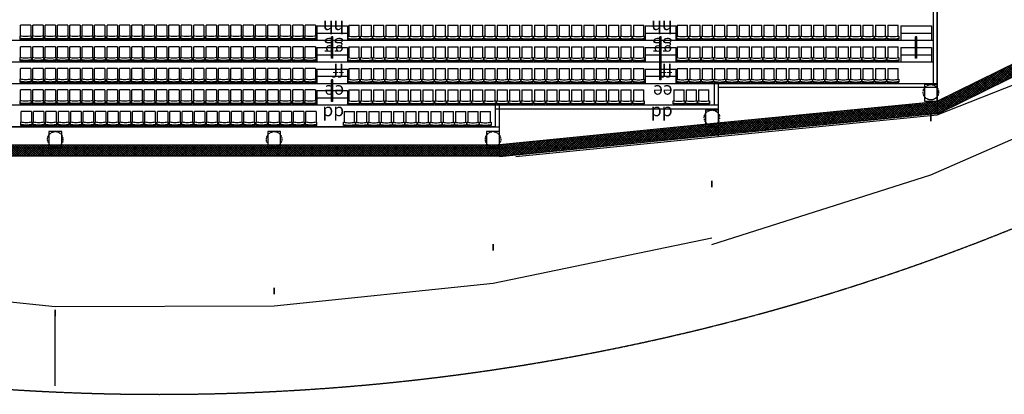
# Model space of a CAD drawing. Units: millimetres. Extents: x -586006 to -420682, y -72422 to 66641.
# Drawn here: x -513239 to -474894, y -50695 to -36085 of the extents above; entities that cross this region are included whole.
import ezdxf

# ---------------------------------------------------------------- set-up
doc = ezdxf.new("R2010")
doc.units = ezdxf.units.MM
for name, pattern in [('3d-model$0$CENTER', [32, 25, -2, 3, -2]), ('A-PL-L4$0$HIDDEN2', [0.1875, 0.125, -0.0625]), ('DASHED', [9, 7, -2])]:
    doc.linetypes.add(name, pattern=pattern)
for name, color, linetype in [('3d-model$0$edge_ties', 1, 'Continuous'), ('3d-model$0$ROOF-EDGE', 9, 'DASHED'), ('3d-model$0$SKIRT-TOP', 7, 'Continuous'), ('3d-model$0$STEEL', 1, '3d-model$0$CENTER'), ('A-PL-L4$0$AA-P-COL-RC', 6, 'Continuous'), ('A-PL-L4$0$CA-P-ACOUSTIC', 8, 'Continuous'), ('A-PL-L4$0$CA-P-DETAL', 7, 'Continuous'), ('seating plan-center stage$0$A-PL-L4A$0$A-PL-L4A$0$AA-P-SEAT-CONC HIGH', 9, 'Continuous'), ('seating plan-center stage$0$A-PL-L4A$0$AA-P-SEAT-CONC HIGH', 9, 'Continuous'), ('seating plan-center stage$0$AA-CP-CHAIRS', 43, 'Continuous'), ('SEATING ROW LETTER', 7, 'Continuous'), ('STRUCTURAL', 7, 'Continuous')]:
    doc.layers.add(name, color=color, linetype=linetype)
doc.styles.add('seating plan-center stage$0$250', font='UNIV.SHX')
pattern_1 = [(45, (-530403.67, -58811.06), (-44.194174, 44.194174), []), (135, (-530403.67, -58811.06), (-44.194174, -44.194174), [])]

# ---------------------------------------------------------------- blocks, each defined once
blk = doc.blocks.new('seating plan-center stage$0$chair')
at = {"layer": 'seating plan-center stage$0$AA-CP-CHAIRS'}
for p, q in [((-427, 543), (-427, 420)), ((-427, 420), (-402, 420)), ((-402, 0), (-402, 420)), ((0, 420), (25, 420)), ((0, 420), (0, 0)), ((25, 420), (25, 543)), ((-402, 0), (0, 0))]:
    blk.add_line(p, q, dxfattribs=at)
at = {"layer": 'seating plan-center stage$0$AA-CP-CHAIRS', "extrusion": (0, 0, -1)}
for centre, major_axis, start_param, end_param in [((-190, -444), (-1016, 0), 1.334701, 1.559628), ((-190, -432), (-965, 0), 1.322019, 1.558997), ((-169, -891), (1334, 0), 4.527202, 4.688329), ((-212, -444), (1016, 0), -1.559615, -1.334689), ((-212, -432), (965, 0), -1.558952, -1.321973), ((-233, -891), (-1334, 0), 1.594855, 1.755982)]:
    blk.add_ellipse(centre, major_axis=major_axis, ratio=1, start_param=start_param, end_param=end_param, dxfattribs=at)
blk = doc.blocks.new('seating plan-center stage$0$A$C454840BD')
at = {"layer": 'seating plan-center stage$0$AA-CP-CHAIRS', "color": 6}
for p, q in [((0, 543), (0, 420)), ((0, 420), (25, 420)), ((25, 0), (25, 420)), ((427, 420), (452, 420)), ((427, 420), (427, 0)), ((452, 420), (452, 543)), ((25, 0), (427, 0))]:
    blk.add_line(p, q, dxfattribs=at)
at = {"layer": 'seating plan-center stage$0$AA-CP-CHAIRS', "color": 6, "extrusion": (0, 0, -1)}
for centre, major_axis, start_param, end_param in [((238, -444), (-1016, 0), 1.334701, 1.559628), ((237, -432), (-965, 0), 1.322019, 1.558997), ((258, -891), (1334, 0), 4.527202, 4.688329), ((215, -444), (1016, 0), -1.559615, -1.334689), ((215, -432), (965, 0), -1.558952, -1.321973), ((194, -891), (-1334, 0), 1.594855, 1.755982)]:
    blk.add_ellipse(centre, major_axis=major_axis, ratio=1, start_param=start_param, end_param=end_param, dxfattribs=at)
blk = doc.blocks.new('3d-model$0$250PFC')
at = {"color": 0, "linetype": 'ByBlock'}
blk.add_lwpolyline([(0, 250), (90, 250), (90, 235), (20, 235, 0.414214), (8, 223), (8, 27, 0.414214), (20, 15), (90, 15), (90, 0), (0, 0)], format="xyb", close=True, dxfattribs=at)
blk = doc.blocks.new('A$C5F0E316E')
at = {"layer": '3d-model$0$edge_ties'}
for p, q in [((108252, 29073, 16428), (116777, 32827, 16838)), ((99727, 26364, 16298), (108252, 29073, 16428)), ((91202, 24853, 16489), (99727, 26623, 16368)), ((65627, 24788, 18261), (74152, 23949, 17440)), ((82677, 23971, 16849), (91202, 24853, 16489)), ((74152, 23949, 17440), (82677, 23971, 16849))]:
    blk.add_line(p, q, dxfattribs=at)
at = {"layer": '3d-model$0$ROOF-EDGE'}
blk.add_arc((78202, 108888), 88370, 225.72714, 314.27286, dxfattribs=at)
at = {"layer": '3d-model$0$STEEL', "extrusion": (1, 0, 0)}
blk.add_line((74152, 20851, 17188), (74152, 23555, 16463), dxfattribs=at)
at = {"layer": '3d-model$0$SKIRT-TOP', "extrusion": (1, 0, 0), "rotation": 270}
for p in [(31169, 14759, 108252), (28596, 14653, 99727), (26123, 15001, 91202), (24423, 15600, 82677)]:
    blk.add_blockref('3d-model$0$250PFC', p, dxfattribs=at)
at = {"layer": '3d-model$0$SKIRT-TOP', "linetype": 'Continuous', "extrusion": (1, 0, 0), "rotation": 270}
blk.add_blockref('3d-model$0$250PFC', (23567, 16415, 74152), dxfattribs=at)

msp = doc.modelspace()

# ---------------------------------------------------------------- hatches: boundary and pattern name
at = {"layer": 'A-PL-L4$0$CA-P-ACOUSTIC'}
h = msp.add_hatch(dxfattribs=at)
h.set_pattern_fill('ANSI37', color=256, scale=500, style=0)
h.set_pattern_definition(pattern_1)
edge = h.paths.add_edge_path()
edge.add_arc((-469228.7, -35440.5), 300, 155.4819, 252.75214, ccw=False)
edge.add_line((-469501.6, -35316), (-477553.7, -39285.5))
edge.add_line((-477553.7, -39285.5), (-486078.7, -40125.5))
edge.add_line((-486078.7, -40125.5), (-494553.7, -40965.5))
edge.add_line((-494553.7, -40965.5), (-494553.7, -41417.7))
edge.add_line((-494553.7, -41417.7), (-486034.3, -40573.3))
edge.add_line((-486034.3, -40573.3), (-477428.1, -39725.3))
edge.add_line((-477428.1, -39725.3), (-469317.6, -35727))
h = msp.add_hatch(dxfattribs=at)
h.set_pattern_fill('ANSI37', color=256, scale=500, style=0)
h.set_pattern_definition(pattern_1)
h.paths.add_polyline_path([(-529215.8, -40965.5), (-494553.7, -40965.5), (-494553.7, -41412.5), (-529215.8, -41412.5)])

# ---------------------------------------------------------------- linework, layer by layer
at = {"layer": 'A-PL-L4$0$AA-P-COL-RC', "color": 9}
for p, q in [((-478003.7, -38570), (-478003.7, -38615.5)), ((-477503.7, -38570), (-477503.7, -38615.5))]:
    msp.add_line(p, q, dxfattribs=at)
at = {"layer": 'A-PL-L4$0$AA-P-COL-RC', "color": 2}
for points in [[(-478003.7, -38615.5), (-478003.7, -39265.5), (-477503.7, -39265.5), (-477503.7, -38615.5)], [(-486528.7, -39610), (-486528.7, -40260), (-486028.7, -40260), (-486028.7, -39610)], [(-512103.7, -40450), (-512103.7, -41100), (-511603.7, -41100), (-511603.7, -40450)], [(-503578.7, -40450), (-503578.7, -41100), (-503078.7, -41100), (-503078.7, -40450)], [(-495053.7, -40450), (-495053.7, -41100), (-494553.7, -41100), (-494553.7, -40450)]]:
    msp.add_lwpolyline(points, close=True, dxfattribs=at)
at = {"layer": 'A-PL-L4$0$AA-P-COL-RC', "color": 9, "linetype": 'A-PL-L4$0$HIDDEN2'}
for centre in [(-477753.7, -38915.5), (-486278.7, -39910), (-511853.7, -40750), (-503328.7, -40750), (-494803.7, -40750)]:
    msp.add_circle(centre, 300, dxfattribs=at)
at = {"layer": 'A-PL-L4$0$CA-P-ACOUSTIC', "color": 8}
msp.add_lwpolyline([(-469317.6, -35727, -0.4518863), (-469501.6, -35316), (-477553.7, -39285.5), (-486078.7, -40125.5), (-494553.7, -40965.5), (-494553.7, -41417.7), (-486034.3, -40573.3), (-477428.1, -39725.3)], format="xyb", close=True, dxfattribs=at)
at = {"layer": 'A-PL-L4$0$CA-P-ACOUSTIC'}
msp.add_lwpolyline([(-529215.8, -40965.5), (-494553.7, -40965.5), (-494553.7, -41412.5), (-529215.8, -41412.5)], close=True, dxfattribs=at)
at = {"layer": 'A-PL-L4$0$CA-P-DETAL', "color": 2}
for p, q in [((-477503.7, -35210), (-477503.7, -39799)), ((-477503.7, -39799), (-468928.7, -36390.6)), ((-486028.7, -40638.1), (-486028.7, -38570)), ((-486028.7, -38570), (-477503.7, -38570)), ((-494553.7, -41415), (-494553.7, -39410)), ((-494553.7, -39410), (-486028.7, -39410)), ((-493922, -41415), (-477503.7, -39799)), ((-530565.4, -40257.7), (-494553.7, -40257.7))]:
    msp.add_line(p, q, dxfattribs=at)
at = {"layer": 'seating plan-center stage$0$A-PL-L4A$0$A-PL-L4A$0$AA-P-SEAT-CONC HIGH'}
for p, q in [((-501043.7, -36750), (-501093.7, -36750)), ((-488257.8, -36750), (-488307.8, -36750)), ((-478303.7, -36750), (-478353.7, -36750)), ((-501043.7, -37590), (-501093.7, -37590)), ((-478303.7, -37590), (-478353.7, -37590)), ((-501043.7, -38430), (-501093.7, -38430)), ((-488257.8, -38430), (-488307.8, -38430)), ((-501043.7, -39270), (-501093.7, -39270))]:
    msp.add_line(p, q, dxfattribs=at)
for points in [[(-501093.7, -37590), (-501093.7, -36750)], [(-501043.7, -37590), (-501043.7, -36750)], [(-488307.8, -38430), (-488307.8, -36750)], [(-488257.8, -38430), (-488257.8, -36750)], [(-478353.7, -37590), (-478353.7, -36750)], [(-478303.7, -37590), (-478303.7, -36750)], [(-501093.7, -39270), (-501093.7, -38430)], [(-501043.7, -39270), (-501043.7, -38430)]]:
    msp.add_lwpolyline(points, dxfattribs=at)
at = {"layer": 'seating plan-center stage$0$A-PL-L4A$0$AA-P-SEAT-CONC HIGH'}
for p, q in [((-501668.7, -36330), (-500468.7, -36330)), ((-501668.7, -36330), (-501668.7, -36890)), ((-500468.7, -36330), (-500468.7, -36890)), ((-488882.8, -36330), (-487682.8, -36330)), ((-488882.8, -36330), (-488882.8, -36890)), ((-487682.8, -36330), (-487682.8, -36890)), ((-478928.7, -36330), (-477728.7, -36330)), ((-478928.7, -36330), (-478928.7, -36890)), ((-477728.7, -36330), (-477728.7, -36890)), ((-501668.7, -36610), (-500468.7, -36610)), ((-488882.8, -36610), (-487682.8, -36610)), ((-478928.7, -36610), (-477728.7, -36610)), ((-501668.7, -37170), (-500468.7, -37170)), ((-501668.7, -37170), (-501668.7, -37730)), ((-500468.7, -37170), (-500468.7, -37730)), ((-488882.8, -37170), (-487682.8, -37170)), ((-488882.8, -37170), (-488882.8, -37730)), ((-487682.8, -37170), (-487682.8, -37730)), ((-478928.7, -37170), (-477728.7, -37170)), ((-478928.7, -37170), (-478928.7, -37730)), ((-477728.7, -37170), (-477728.7, -37730)), ((-501668.7, -37450), (-500468.7, -37450)), ((-488882.8, -37450), (-487682.8, -37450)), ((-478928.7, -37450), (-477728.7, -37450)), ((-501668.7, -38010), (-500468.7, -38010)), ((-501668.7, -38010), (-501668.7, -38570)), ((-501668.7, -38290), (-500468.7, -38290)), ((-500468.7, -38010), (-500468.7, -38570)), ((-488882.8, -38010), (-487682.8, -38010)), ((-488882.8, -38010), (-488882.8, -38570)), ((-488882.8, -38290), (-487682.8, -38290)), ((-487682.8, -38010), (-487682.8, -38570)), ((-501668.7, -38850), (-500468.7, -38850)), ((-501668.7, -38850), (-501668.7, -39410)), ((-500468.7, -38850), (-500468.7, -39410)), ((-532745.2, -39410), (-488698.7, -39410)), ((-501668.7, -39130), (-500468.7, -39130)), ((-494703.7, -40250), (-494703.7, -39410)), ((-494553.7, -40250), (-494553.7, -39410)), ((-530573.2, -40250), (-494703.7, -40250))]:
    msp.add_line(p, q, dxfattribs=at)
for points in [[(-550053.5, 17851.3), (-550053.5, -20421.8), (-531065.2, -39410), (-487018.7, -39410)], [(-549213.5, 0), (-549213.5, -20421.8), (-530225.2, -39410), (-486178.7, -39410), (-486178.7, -38570)], [(-548373.5, 0), (-548373.5, -20073.8), (-529877.3, -38570), (-477653.7, -38570), (-477653.7, -35210)], [(-547533.5, 0), (-547533.5, -19725.9), (-529529.3, -37730), (-477653.7, -37730)], [(-546693.5, 0), (-546693.5, -19377.9), (-529181.4, -36890), (-477653.7, -36890)], [(-552573.5, -9268), (-552573.5, -20421.8), (-533585.2, -39410), (-489538.7, -39410)], [(-550893.5, -20421.8), (-531905.2, -39410), (-487858.7, -39410)], [(-494703.7, -39560), (-486028.7, -39560), (-486028.7, -38720), (-477503.7, -38720), (-477503.7, -35360), (-468928.7, -35360)]]:
    msp.add_lwpolyline(points, dxfattribs=at)

# ---------------------------------------------------------------- block references
at = {"layer": 'seating plan-center stage$0$AA-CP-CHAIRS', "rotation": 180}
for p in [(-513211.3, -36304.9), (-512729.3, -36304.9), (-512247.3, -36304.9), (-511765.3, -36304.9), (-511283.3, -36304.9), (-510801.3, -36304.9), (-510319.3, -36304.9), (-509837.3, -36304.9), (-509355.3, -36304.9), (-508873.3, -36304.9), (-508391.3, -36304.9), (-507909.3, -36304.9), (-507427.3, -36304.9), (-506945.3, -36304.9), (-506463.3, -36304.9), (-505981.3, -36304.9), (-505499.3, -36304.9), (-505017.3, -36304.9), (-504535.3, -36304.9), (-504053.3, -36304.9), (-503571.3, -36304.9), (-503089.3, -36304.9), (-502607.3, -36304.9), (-502125.3, -36304.9), (-513211.3, -37144.9), (-512729.3, -37144.9), (-512247.3, -37144.9), (-511765.3, -37144.9), (-511283.3, -37144.9), (-510801.3, -37144.9), (-510319.3, -37144.9), (-509837.3, -37144.9), (-509355.3, -37144.9), (-508873.3, -37144.9), (-508391.3, -37144.9), (-507909.3, -37144.9), (-507427.3, -37144.9), (-506945.3, -37144.9), (-506463.3, -37144.9), (-505981.3, -37144.9), (-505499.3, -37144.9), (-505017.3, -37144.9), (-504535.3, -37144.9), (-504053.3, -37144.9), (-503571.3, -37144.9), (-503089.3, -37144.9), (-502607.3, -37144.9), (-502125.3, -37144.9), (-513211.3, -37984.9), (-512729.3, -37984.9), (-512247.3, -37984.9), (-511765.3, -37984.9), (-511283.3, -37984.9), (-510801.3, -37984.9), (-510319.3, -37984.9), (-509837.3, -37984.9), (-509355.3, -37984.9), (-508873.3, -37984.9), (-508391.3, -37984.9), (-507909.3, -37984.9), (-507427.3, -37984.9), (-506945.3, -37984.9), (-506463.3, -37984.9), (-505981.3, -37984.9), (-505499.3, -37984.9), (-505017.3, -37984.9), (-504535.3, -37984.9), (-504053.3, -37984.9), (-503571.3, -37984.9), (-503089.3, -37984.9), (-502607.3, -37984.9), (-502125.3, -37984.9), (-513211.3, -38824.9), (-512729.3, -38824.9), (-512247.3, -38824.9), (-511765.3, -38824.9), (-511283.3, -38824.9), (-510801.3, -38824.9), (-510319.3, -38824.9), (-509837.3, -38824.9), (-509355.3, -38824.9), (-508873.3, -38824.9), (-508391.3, -38824.9), (-507909.3, -38824.9), (-507427.3, -38824.9), (-506945.3, -38824.9), (-506463.3, -38824.9), (-505981.3, -38824.9), (-505499.3, -38824.9), (-505017.3, -38824.9), (-504535.3, -38824.9), (-504053.3, -38824.9), (-503571.3, -38824.9), (-503089.3, -38824.9), (-502607.3, -38824.9), (-502125.3, -38824.9), (-513179.3, -39664.9), (-512697.3, -39664.9), (-512215.3, -39664.9), (-511733.3, -39664.9), (-511251.3, -39664.9), (-510769.3, -39664.9), (-510287.3, -39664.9), (-509805.3, -39664.9), (-509323.3, -39664.9), (-508841.3, -39664.9), (-508359.3, -39664.9), (-507877.3, -39664.9), (-507395.3, -39664.9), (-506913.3, -39664.9), (-506431.3, -39664.9), (-505949.3, -39664.9), (-505467.3, -39664.9), (-504985.3, -39664.9), (-504503.3, -39664.9), (-504021.3, -39664.9), (-503539.3, -39664.9), (-503057.3, -39664.9), (-502575.3, -39664.9), (-502093.3, -39664.9)]:
    msp.add_blockref('seating plan-center stage$0$chair', p, dxfattribs=at)
at = {"layer": 'seating plan-center stage$0$AA-CP-CHAIRS', "xscale": -1, "rotation": 180}
for name, p in [('seating plan-center stage$0$A$C454840BD', (-500450.8, -36304.9)), ('seating plan-center stage$0$chair', (-499541.8, -36304.9)), ('seating plan-center stage$0$chair', (-499059.8, -36304.9)), ('seating plan-center stage$0$chair', (-498577.8, -36304.9)), ('seating plan-center stage$0$chair', (-498095.8, -36304.9)), ('seating plan-center stage$0$chair', (-497613.8, -36304.9)), ('seating plan-center stage$0$chair', (-497131.8, -36304.9)), ('seating plan-center stage$0$chair', (-496649.8, -36304.9)), ('seating plan-center stage$0$chair', (-496167.8, -36304.9)), ('seating plan-center stage$0$chair', (-495685.8, -36304.9)), ('seating plan-center stage$0$chair', (-495203.8, -36304.9)), ('seating plan-center stage$0$chair', (-494721.8, -36304.9)), ('seating plan-center stage$0$chair', (-494239.8, -36304.9)), ('seating plan-center stage$0$chair', (-493757.8, -36304.9)), ('seating plan-center stage$0$chair', (-493275.8, -36304.9)), ('seating plan-center stage$0$chair', (-492793.8, -36304.9)), ('seating plan-center stage$0$chair', (-492311.8, -36304.9)), ('seating plan-center stage$0$chair', (-491829.8, -36304.9)), ('seating plan-center stage$0$chair', (-491347.8, -36304.9)), ('seating plan-center stage$0$chair', (-490865.8, -36304.9)), ('seating plan-center stage$0$chair', (-490383.8, -36304.9)), ('seating plan-center stage$0$chair', (-489901.8, -36304.9)), ('seating plan-center stage$0$chair', (-489419.8, -36304.9)), ('seating plan-center stage$0$chair', (-488937.8, -36304.9)), ('seating plan-center stage$0$chair', (-487226.2, -36304.9)), ('seating plan-center stage$0$chair', (-486744.2, -36304.9)), ('seating plan-center stage$0$chair', (-486262.2, -36304.9)), ('seating plan-center stage$0$chair', (-485780.2, -36304.9)), ('seating plan-center stage$0$chair', (-485298.2, -36304.9)), ('seating plan-center stage$0$chair', (-484816.2, -36304.9)), ('seating plan-center stage$0$chair', (-484334.2, -36304.9)), ('seating plan-center stage$0$chair', (-483852.2, -36304.9)), ('seating plan-center stage$0$chair', (-483370.2, -36304.9)), ('seating plan-center stage$0$chair', (-482888.2, -36304.9)), ('seating plan-center stage$0$chair', (-482406.2, -36304.9)), ('seating plan-center stage$0$chair', (-481924.2, -36304.9)), ('seating plan-center stage$0$chair', (-481442.2, -36304.9)), ('seating plan-center stage$0$chair', (-480960.2, -36304.9)), ('seating plan-center stage$0$chair', (-480478.2, -36304.9)), ('seating plan-center stage$0$chair', (-479996.2, -36304.9)), ('seating plan-center stage$0$chair', (-479514.2, -36304.9)), ('seating plan-center stage$0$chair', (-479032.2, -36304.9)), ('seating plan-center stage$0$A$C454840BD', (-500450.8, -37144.9)), ('seating plan-center stage$0$chair', (-499541.8, -37144.9)), ('seating plan-center stage$0$chair', (-499059.8, -37144.9)), ('seating plan-center stage$0$chair', (-498577.8, -37144.9)), ('seating plan-center stage$0$chair', (-498095.8, -37144.9)), ('seating plan-center stage$0$chair', (-497613.8, -37144.9)), ('seating plan-center stage$0$chair', (-497131.8, -37144.9)), ('seating plan-center stage$0$chair', (-496649.8, -37144.9)), ('seating plan-center stage$0$chair', (-496167.8, -37144.9)), ('seating plan-center stage$0$chair', (-495685.8, -37144.9)), ('seating plan-center stage$0$chair', (-495203.8, -37144.9)), ('seating plan-center stage$0$chair', (-494721.8, -37144.9)), ('seating plan-center stage$0$chair', (-494239.8, -37144.9)), ('seating plan-center stage$0$chair', (-493757.8, -37144.9)), ('seating plan-center stage$0$chair', (-493275.8, -37144.9)), ('seating plan-center stage$0$chair', (-492793.8, -37144.9)), ('seating plan-center stage$0$chair', (-492311.8, -37144.9)), ('seating plan-center stage$0$chair', (-491829.8, -37144.9)), ('seating plan-center stage$0$chair', (-491347.8, -37144.9)), ('seating plan-center stage$0$chair', (-490865.8, -37144.9)), ('seating plan-center stage$0$chair', (-490383.8, -37144.9)), ('seating plan-center stage$0$chair', (-489901.8, -37144.9)), ('seating plan-center stage$0$chair', (-489419.8, -37144.9)), ('seating plan-center stage$0$chair', (-488937.8, -37144.9)), ('seating plan-center stage$0$chair', (-487226.2, -37144.9)), ('seating plan-center stage$0$chair', (-486744.2, -37144.9)), ('seating plan-center stage$0$chair', (-486262.2, -37144.9)), ('seating plan-center stage$0$chair', (-485780.2, -37144.9)), ('seating plan-center stage$0$chair', (-485298.2, -37144.9)), ('seating plan-center stage$0$chair', (-484816.2, -37144.9)), ('seating plan-center stage$0$chair', (-484334.2, -37144.9)), ('seating plan-center stage$0$chair', (-483852.2, -37144.9)), ('seating plan-center stage$0$chair', (-483370.2, -37144.9)), ('seating plan-center stage$0$chair', (-482888.2, -37144.9)), ('seating plan-center stage$0$chair', (-482406.2, -37144.9)), ('seating plan-center stage$0$chair', (-481924.2, -37144.9)), ('seating plan-center stage$0$chair', (-481442.2, -37144.9)), ('seating plan-center stage$0$chair', (-480960.2, -37144.9)), ('seating plan-center stage$0$chair', (-480478.2, -37144.9)), ('seating plan-center stage$0$chair', (-479996.2, -37144.9)), ('seating plan-center stage$0$chair', (-479514.2, -37144.9)), ('seating plan-center stage$0$chair', (-479032.2, -37144.9)), ('seating plan-center stage$0$A$C454840BD', (-500450.8, -37984.9)), ('seating plan-center stage$0$chair', (-499541.8, -37984.9)), ('seating plan-center stage$0$chair', (-499059.8, -37984.9)), ('seating plan-center stage$0$chair', (-498577.8, -37984.9)), ('seating plan-center stage$0$chair', (-498095.8, -37984.9)), ('seating plan-center stage$0$chair', (-497613.8, -37984.9)), ('seating plan-center stage$0$chair', (-497131.8, -37984.9)), ('seating plan-center stage$0$chair', (-496649.8, -37984.9)), ('seating plan-center stage$0$chair', (-496167.8, -37984.9)), ('seating plan-center stage$0$chair', (-495685.8, -37984.9)), ('seating plan-center stage$0$chair', (-495203.8, -37984.9)), ('seating plan-center stage$0$chair', (-494721.8, -37984.9)), ('seating plan-center stage$0$chair', (-494239.8, -37984.9)), ('seating plan-center stage$0$chair', (-493757.8, -37984.9)), ('seating plan-center stage$0$chair', (-493275.8, -37984.9)), ('seating plan-center stage$0$chair', (-492793.8, -37984.9)), ('seating plan-center stage$0$chair', (-492311.8, -37984.9)), ('seating plan-center stage$0$chair', (-491829.8, -37984.9)), ('seating plan-center stage$0$chair', (-491347.8, -37984.9)), ('seating plan-center stage$0$chair', (-490865.8, -37984.9)), ('seating plan-center stage$0$chair', (-490383.8, -37984.9)), ('seating plan-center stage$0$chair', (-489901.8, -37984.9)), ('seating plan-center stage$0$chair', (-489419.8, -37984.9)), ('seating plan-center stage$0$chair', (-488937.8, -37984.9)), ('seating plan-center stage$0$chair', (-487226.2, -37984.9)), ('seating plan-center stage$0$chair', (-486744.2, -37984.9)), ('seating plan-center stage$0$chair', (-486262.2, -37984.9)), ('seating plan-center stage$0$chair', (-485780.2, -37984.9)), ('seating plan-center stage$0$chair', (-485298.2, -37984.9)), ('seating plan-center stage$0$chair', (-484816.2, -37984.9)), ('seating plan-center stage$0$chair', (-484334.2, -37984.9)), ('seating plan-center stage$0$chair', (-483852.2, -37984.9)), ('seating plan-center stage$0$chair', (-483370.2, -37984.9)), ('seating plan-center stage$0$chair', (-482888.2, -37984.9)), ('seating plan-center stage$0$chair', (-482406.2, -37984.9)), ('seating plan-center stage$0$chair', (-481924.2, -37984.9)), ('seating plan-center stage$0$chair', (-481442.2, -37984.9)), ('seating plan-center stage$0$chair', (-480960.2, -37984.9)), ('seating plan-center stage$0$chair', (-480478.2, -37984.9)), ('seating plan-center stage$0$chair', (-479996.2, -37984.9)), ('seating plan-center stage$0$chair', (-479514.2, -37984.9)), ('seating plan-center stage$0$chair', (-479032.2, -37984.9)), ('seating plan-center stage$0$A$C454840BD', (-500450.8, -38824.9)), ('seating plan-center stage$0$chair', (-499541.8, -38824.9)), ('seating plan-center stage$0$chair', (-499059.8, -38824.9)), ('seating plan-center stage$0$chair', (-498577.8, -38824.9)), ('seating plan-center stage$0$chair', (-498095.8, -38824.9)), ('seating plan-center stage$0$chair', (-497613.8, -38824.9)), ('seating plan-center stage$0$chair', (-497131.8, -38824.9)), ('seating plan-center stage$0$chair', (-496649.8, -38824.9)), ('seating plan-center stage$0$chair', (-496167.8, -38824.9)), ('seating plan-center stage$0$chair', (-495685.8, -38824.9)), ('seating plan-center stage$0$chair', (-495203.8, -38824.9)), ('seating plan-center stage$0$chair', (-494721.8, -38824.9)), ('seating plan-center stage$0$chair', (-494239.8, -38824.9)), ('seating plan-center stage$0$chair', (-493757.8, -38824.9)), ('seating plan-center stage$0$chair', (-493275.8, -38824.9)), ('seating plan-center stage$0$chair', (-492793.8, -38824.9)), ('seating plan-center stage$0$chair', (-492311.8, -38824.9)), ('seating plan-center stage$0$chair', (-491829.8, -38824.9)), ('seating plan-center stage$0$chair', (-491347.8, -38824.9)), ('seating plan-center stage$0$chair', (-490865.8, -38824.9)), ('seating plan-center stage$0$chair', (-490383.8, -38824.9)), ('seating plan-center stage$0$chair', (-489901.8, -38824.9)), ('seating plan-center stage$0$chair', (-489419.8, -38824.9)), ('seating plan-center stage$0$chair', (-488937.8, -38824.9)), ('seating plan-center stage$0$chair', (-487359.9, -38824.9)), ('seating plan-center stage$0$chair', (-486877.9, -38824.9)), ('seating plan-center stage$0$chair', (-486395.9, -38824.9)), ('seating plan-center stage$0$chair', (-500203.9, -39664.9)), ('seating plan-center stage$0$chair', (-499721.9, -39664.9)), ('seating plan-center stage$0$chair', (-499239.9, -39664.9)), ('seating plan-center stage$0$chair', (-498757.9, -39664.9)), ('seating plan-center stage$0$chair', (-498275.9, -39664.9)), ('seating plan-center stage$0$chair', (-497793.9, -39664.9)), ('seating plan-center stage$0$chair', (-497311.9, -39664.9)), ('seating plan-center stage$0$chair', (-496829.9, -39664.9)), ('seating plan-center stage$0$chair', (-496347.9, -39664.9)), ('seating plan-center stage$0$chair', (-495865.9, -39664.9)), ('seating plan-center stage$0$chair', (-495383.9, -39664.9)), ('seating plan-center stage$0$chair', (-494901.9, -39664.9))]:
    msp.add_blockref(name, p, dxfattribs=at)
at = {"layer": 'STRUCTURAL'}
msp.add_blockref('A$C5F0E316E', (-586006.1, -71213), dxfattribs=at)

# ---------------------------------------------------------------- texts
at = {"layer": 'SEATING ROW LETTER', "style": 'seating plan-center stage$0$250'}
for s, p in [('hh', (-500604.1, -36119.7)), ('hh', (-487811.6, -36119.7)), ('gg', (-500604.1, -36959.7)), ('gg', (-487811.6, -36959.7)), ('ff', (-500604.1, -37799.7)), ('ff', (-487811.6, -37799.7)), ('ee', (-500604.1, -38639.7)), ('ee', (-487811.6, -38639.7)), ('dd', (-500604.1, -39479.7)), ('dd', (-487811.6, -39479.7))]:
    msp.add_text(s, height=500, rotation=180, dxfattribs=at).set_placement(p)

doc.saveas('drawing.dxf')
